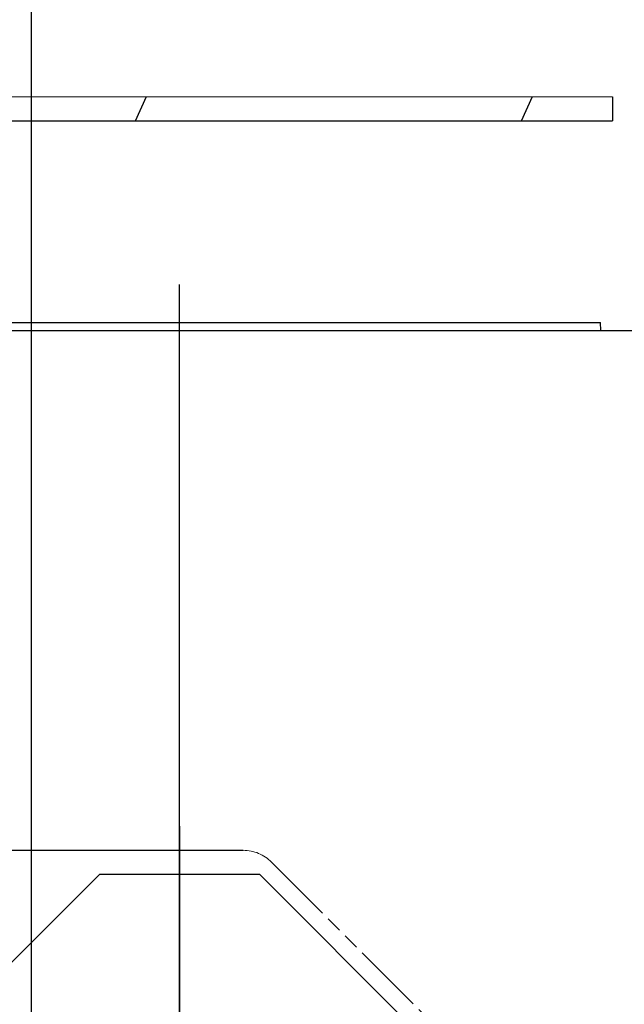
# Model space of a CAD drawing. Units: millimetres. Extents: x 666 to 6320, y 765 to 5674.
# Drawn here: x 5678 to 5754, y 4428 to 4551 of the extents above; entities that cross this region are included whole.
import ezdxf

# ---------------------------------------------------------------- set-up
doc = ezdxf.new("R2010")
doc.units = ezdxf.units.MM
doc.header["$LTSCALE"] = 20
for name, pattern in [('AM_DIN_G_W050', [13.75, 9.75, -1.5, 1, -1.5]), ('gen4a', [16.25, 9.75, -1.5, 1, -1.5, 1, -1.5]), ('PHANTOM', [0.8, 0.45, -0.05, 0.1, -0.05, 0.1, -0.05])]:
    doc.linetypes.add(name, pattern=pattern)
doc.layers.add('4A', color=3, linetype='gen4a')
doc.layers.add('RUNDUNGEN', color=7, linetype='Continuous')
doc.layers.add('AM_5', color=3, linetype='Continuous', lineweight=25)
doc.layers.add('AM_7', color=4, linetype='AM_DIN_G_W050', lineweight=25)
doc.styles.get("Standard").update_dxf_attribs({"font": 'ISOCP.SHX'})
doc.dimstyles.new('AM_ISO$0', dxfattribs={"dimtxt": 3.5, "dimasz": 2.5, "dimexe": 1, "dimexo": 1, "dimgap": 1.5, "dimtad": 1, "dimdsep": 46, "dimtxsty": 'STANDARD', "dimcen": 0, "dimclrd": 256, "dimclre": 256, "dimclrt": 2, "dimadec": 0, "dimazin": 2, "dimtp": 0.1, "dimtm": 0.1, "dimtfac": 0.71, "dimtdec": 3, "dimtmove": 0, "dimatfit": 3, "dimfxl": 1, "dimlwd": -1, "dimlwe": -1, "dimarcsym": 0})

# ---------------------------------------------------------------- blocks, each defined once
blk = doc.blocks.new('*D28')
at = {"layer": 'AM_5', "transparency": 16777216}
for p, q in [((5699.61, 4709.83), (6251.38, 4709.83)), ((6231.38, 4659.83), (6231.38, 3530.13)), ((5579.61, 3480.13), (6251.38, 3480.13))]:
    blk.add_line(p, q, dxfattribs=at)
for points in [[(6223.05, 4659.83), (6239.72, 4659.83), (6231.38, 4709.83)], [(6223.05, 3530.13), (6239.72, 3530.13), (6231.38, 3480.13)]]:
    blk.add_solid(points, dxfattribs=at)
at = {"layer": 'DEFPOINTS', "color": 0, "transparency": 16777216}
for p in [(5679.61, 4709.83), (5559.61, 3480.13), (6231.38, 3480.13)]:
    blk.add_point(p, dxfattribs=at)
at = {"layer": 'AM_5', "color": 2, "transparency": 16777216, "insert": (6166.38, 3975.2), "char_height": 70, "attachment_point": 5, "rotation": 90}
blk.add_mtext('1230', dxfattribs=at)
blk = doc.blocks.new('*D29')
at = {"layer": 'AM_5', "transparency": 16777216}
for p, q in [((1580.11, 4757.63), (1580.11, 2882.45)), ((5679.61, 4683.63), (5679.61, 2882.45)), ((1630.11, 2902.45), (5629.61, 2902.45))]:
    blk.add_line(p, q, dxfattribs=at)
for points in [[(1630.11, 2910.78), (1630.11, 2894.12), (1580.11, 2902.45)], [(5629.61, 2910.78), (5629.61, 2894.12), (5679.61, 2902.45)]]:
    blk.add_solid(points, dxfattribs=at)
at = {"layer": 'DEFPOINTS', "color": 0, "transparency": 16777216}
for p in [(1580.11, 4777.63), (5679.61, 4703.63), (5679.61, 2902.45)]:
    blk.add_point(p, dxfattribs=at)
at = {"layer": 'AM_5', "color": 2, "transparency": 16777216, "insert": (3707.45, 2967.45), "char_height": 70, "attachment_point": 5}
blk.add_mtext('4100', dxfattribs=at)
blk = doc.blocks.new('0154.81.17_links')
at = {"color": 7, "linetype": 'Continuous'}
for p, q in [((2812.68, 7502.82), (2962.68, 7502.82)), ((2962.68, 7502.82), (2962.68, 7499.82)), ((2812.68, 7499.82), (2962.68, 7499.82))]:
    blk.add_line(p, q, dxfattribs=at)
at = {"color": 2, "linetype": 'Continuous'}
for p, q in [((2903.17, 7499.82), (2904.57, 7502.82)), ((2951.3, 7499.82), (2952.7, 7502.82))]:
    blk.add_line(p, q, dxfattribs=at)
at = {"color": 6, "linetype": 'PHANTOM', "lineweight": 0}
for p, q in [((2815.6, 7408.89), (2916.61, 7408.89)), ((2920.14, 7407.43), (2942.22, 7385.36))]:
    blk.add_line(p, q, dxfattribs=at)
for p, q in [((2898.68, 7405.89), (2873.68, 7380.89)), ((2918.68, 7405.89), (2898.68, 7405.89)), ((2918.68, 7405.89), (2943.68, 7380.89))]:
    blk.add_line(p, q)
blk.add_arc((2916.61, 7403.89), 5, 45, 90, dxfattribs=at)
at = {"layer": '4A'}
for p, q in [((2908.68, 7470.69), (2908.68, 7477.69)), ((2856.18, 7474.69), (2961.18, 7474.69)), ((2961.2, 7473.69), (2961.18, 7474.69)), ((2844.09, 7473.69), (2973.27, 7473.69))]:
    blk.add_line(p, q, dxfattribs=at)
at = {"layer": 'AM_7'}
for p, q in [((2908.68, 7092.67), (2908.68, 7479.42)), ((2908.68, 7411.89), (2908.68, 7185.89))]:
    blk.add_line(p, q, dxfattribs=at)
at = {"layer": 'RUNDUNGEN', "color": 7, "linetype": 'Continuous'}
blk.add_line((2809.68, 7408.89), (2916.61, 7408.89), dxfattribs=at)

msp = doc.modelspace()

# ---------------------------------------------------------------- block references
at = {"rotation": 359.9986285164488}
msp.add_blockref('0154.81.17_links', (2789.25, -2961.51), dxfattribs=at)

# ---------------------------------------------------------------- dimensions: what is measured, and where the dimension line sits
at = {"layer": 'AM_5'}
dim = msp.add_linear_dim(base=(5679.60937918, 2902.44895551), p1=(1580.10937918, 4777.62715879), p2=(5679.60937918, 4703.62715879), dimstyle='AM_ISO$0', override={"dimscale": 20, "dimdec": 0}, dxfattribs=at)
dim.commit()
dim.dimension.update_dxf_attribs({"geometry": '*D29', "text_midpoint": (3707.4482876, 2902.44895551), "dimtype": 160})
dim = msp.add_linear_dim(base=(6231.38, 3480.13), p1=(5679.61, 4709.83), p2=(5559.61, 3480.13), angle=90, dimstyle='AM_ISO$0', override={"dimscale": 20, "dimdec": 0}, dxfattribs=at)
dim.commit()
dim.dimension.update_dxf_attribs({"geometry": '*D28', "text_midpoint": (6231.38, 3975.2), "dimtype": 160})

doc.saveas('drawing.dxf')
